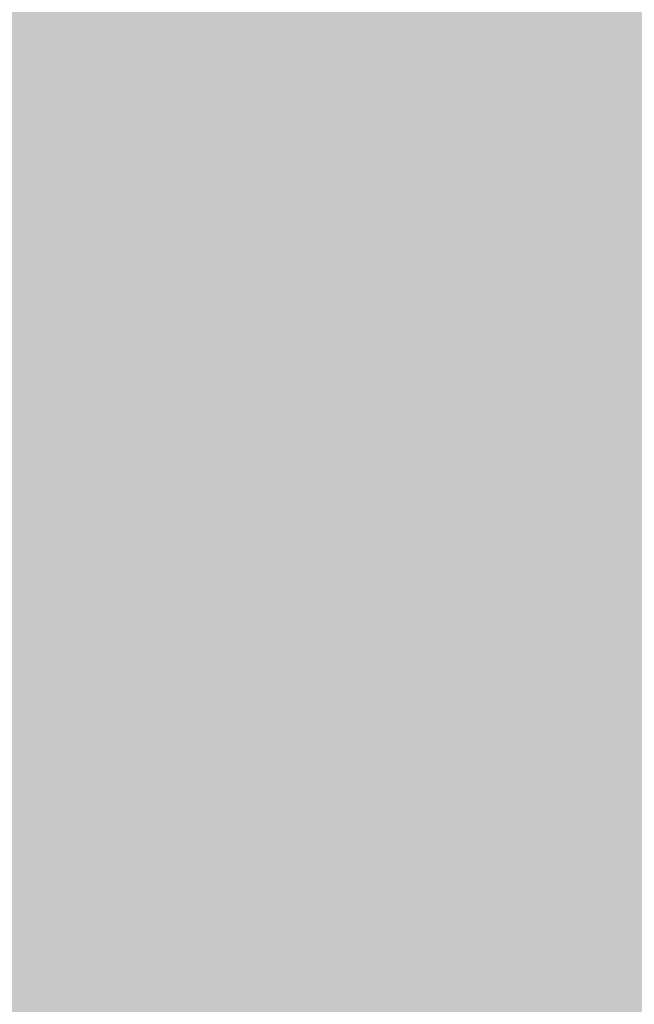
# Model space of a CAD drawing. Units: inches. Extents: x 7170 to 57908, y -7170 to 43748.
# Drawn here: x 18011 to 18495, y -672 to 103 of the extents above; entities that cross this region are included whole.
import ezdxf

# ---------------------------------------------------------------- set-up
doc = ezdxf.new("R2010")
doc.units = ezdxf.units.IN
doc.header["$LTSCALE"] = 0.25
doc.header["$MEASUREMENT"] = 0
doc.layers.add('Dims', color=7, linetype='Continuous', lineweight=30)
doc.layers.add('Geotextile', color=7, linetype='Continuous', lineweight=30, true_color=0x3e5d76)
doc.styles.add('Annotative', font='arial.ttf', dxfattribs={"height": 0.09375})
doc.dimstyles.new('FABS Annotative', dxfattribs={"dimscale": 128, "dimtxt": 0.09375, "dimasz": 0.09375, "dimexe": 0.09375, "dimexo": 0.09375, "dimgap": 0.09375, "dimtad": 0, "dimdec": 3, "dimzin": 3, "dimdsep": 46, "dimlunit": 5, "dimtxsty": 'Annotative', "dimcen": 0, "dimdle": 0.125, "dimclrd": 256, "dimclre": 256, "dimclrt": 256, "dimazin": 2, "dimtfac": 1, "dimtdec": 3, "dimtofl": 0, "dimtmove": 0, "dimatfit": 3, "dimfxl": 1, "dimfrac": 2, "dimtolj": 1, "dimtzin": 0, "dimlwd": -1, "dimlwe": -1, "dimarcsym": 2})

# ---------------------------------------------------------------- blocks, each defined once
blk = doc.blocks.new('*D197')
at = {"layer": 'Defpoints', "color": 0, "transparency": 16777216}
for p in [(7765.03, 6667.32), (56379.77, 6667.32), (56360.72, -7170.21)]:
    blk.add_point(p, dxfattribs=at)
at = {"layer": 'Dims', "transparency": 16777216}
for p, q in [((7766.53, 6667.32), (56381.27, 6667.32)), ((56379.77, 6665.82), (56379.77, -245.07)), ((56379.77, -7168.71), (56379.77, -257.81)), ((56362.22, -7170.21), (56381.27, -7170.21))]:
    blk.add_line(p, q, dxfattribs=at)
for points in [[(56379.52, 6665.82), (56380.02, 6665.82), (56379.77, 6667.32)], [(56379.52, -7168.71), (56380.02, -7168.71), (56379.77, -7170.21)]]:
    blk.add_solid(points, dxfattribs=at)
at = {"layer": 'Dims', "transparency": 16777216, "insert": (56379.77, -251.44), "char_height": 1.5, "attachment_point": 5, "rotation": 90, "style": 'Annotative'}
blk.add_mtext('\\A1;13837 1/2"', dxfattribs=at)

msp = doc.modelspace()

# ---------------------------------------------------------------- hatches: boundary and pattern name
at = {"layer": 'Geotextile', "transparency": 33554687}
h = msp.add_hatch(dxfattribs=at)
h.set_pattern_fill('HONEY', color=256, scale=215.6536)
h.paths.add_polyline_path([(18365.89, -1338.279), (18365.89, -1338.279), (16378.7092, 2502.4117), (16146.0234, 2502.4117), (16145.7178, -1338.279)])
h = msp.add_hatch(dxfattribs=at)
h.set_pattern_fill('HONEY', color=256, scale=215.6536)
h.paths.add_polyline_path([(19319.6654, -1338.279), (19319.6654, -1338.279), (17339.2845, 2502.4117), (16378.7092, 2502.4117), (18365.89, -1338.279)])

# ---------------------------------------------------------------- dimensions: what is measured, and where the dimension line sits
at = {"layer": 'Dims'}
dim = msp.add_linear_dim(base=(56379.7686788257, 6667.3235812878), p1=(56360.7153253097, -7170.2129154399), p2=(7765.0251480094, 6667.3235812878), angle=90, dimstyle='FABS Annotative', override={"dimpost": '"'}, dxfattribs=at)
dim.commit()
dim.dimension.update_dxf_attribs({"geometry": '*D197', "text_midpoint": (56379.7686788257, -251.444667076)})

doc.saveas('drawing.dxf')
